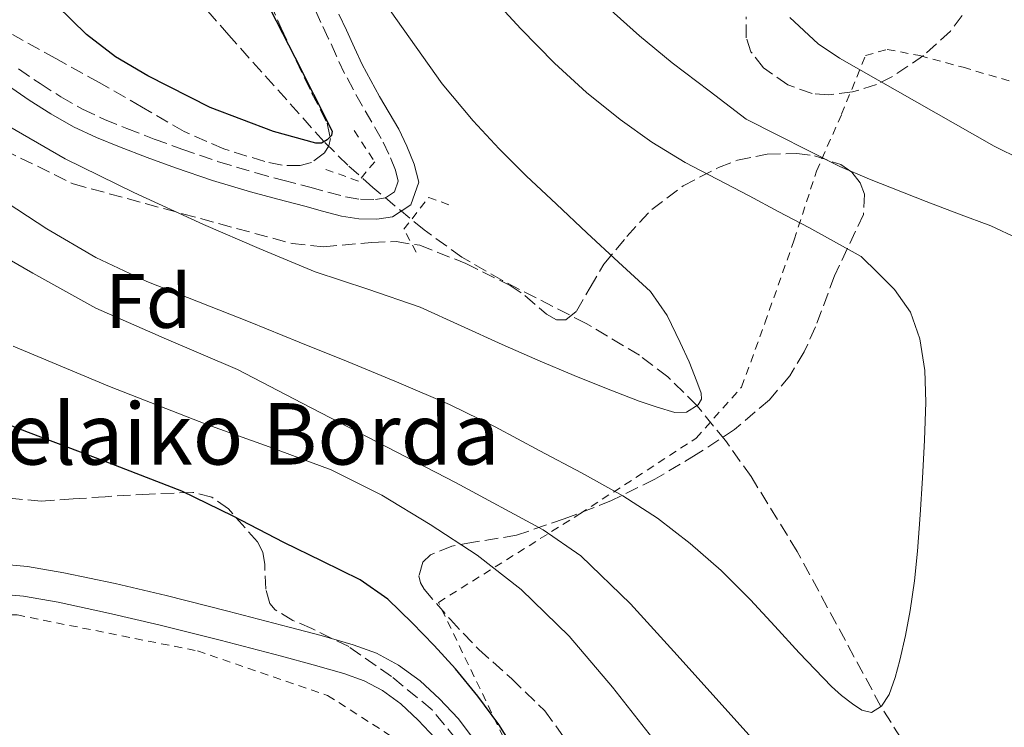
# Model space of a CAD drawing. Units: metres. Extents: x 613541 to 616970, y 4773332 to 4775703.
# Drawn here: x 615619 to 615747, y 4775459 to 4775551 of the extents above; entities that cross this region are included whole.
import ezdxf
from ezdxf.enums import TextEntityAlignment as Align

# ---------------------------------------------------------------- set-up
doc = ezdxf.new("R2010")
doc.units = ezdxf.units.M
doc.header["$MEASUREMENT"] = 0
doc.linetypes.add('DGN Style 2', pattern=[1.7399219301090239, 1.043953158065414, -0.6959687720436097])
doc.linetypes.add('DGN Style 3', pattern=[2.435890702152634, 1.739921930109024, -0.6959687720436097])
for name, color, linetype, lineweight in [('Camino', 7, 'DGN Style 3', 0), ('Curva de nivel directora', 30, 'Continuous', 30), ('Curva de nivel intermedia', 30, 'Continuous', 0), ('Etiqueta de zona arbolada', 92, 'Continuous', 0), ('Línea de pista pavimentada', 7, 'Continuous', 0), ('Margen derecho', 7, 'Continuous', 0), ('Pontón-alcantarilla (pasos de agua)', 1, 'DGN Style 2', 0), ('Tela metálica o alambrada', 7, 'DGN Style 2', 0), ('Texto de Borda', 7, 'Continuous', 0), ('Vaguada', 142, 'DGN Style 3', 13), ('Zona arbolada', 92, 'DGN Style 3', 0)]:
    doc.layers.add(name, color=color, linetype=linetype, lineweight=lineweight)
doc.styles.add('Style-Arial', font='arial.ttf')

msp = doc.modelspace()

# ---------------------------------------------------------------- linework, layer by layer
at = {"layer": 'Camino', "color": 7, "linetype": 'DGN Style 3', "lineweight": 0}
msp.add_polyline3d([(615618.9499999997, 4775544.26, 277.9600000000065), (615621.7699999983, 4775542.36, 277.7799999999988), (615624.4899999985, 4775540.630000004, 277.8200000000071), (615627.3099999992, 4775539.029999999, 277.7500000000001), (615630.1599999992, 4775537.690000001, 277.6199999999953), (615633.0699999994, 4775536.52, 277.5399999999937), (615636.6499999978, 4775535.130000002, 277.4199999999983), (615640.2499999988, 4775533.810000001, 277.2700000000041), (615645.0299999998, 4775532.180000002, 277.1300000000047), (615649.8700000012, 4775530.720000002, 276.9900000000052), (615653.3999999983, 4775529.78, 276.8999999999942), (615656.920000001, 4775528.850000001, 276.8000000000029), (615659.25, 4775528.220000001, 276.8000000000029), (615661.5799999969, 4775527.59, 276.7799999999988), (615663.4999999991, 4775527.290000001, 276.6999999999972), (615665.4499999982, 4775527.270000001, 276.5399999999938), (615666.7499999991, 4775527.460000001, 276.3699999999954), (615667.9499999994, 4775528.24, 276.0299999999988), (615668.4400000012, 4775529.640000002, 276.0599999999977), (615668.0799999969, 4775531.060000001, 276.229999999996), (615667.2099999995, 4775533.16, 276.3999999999944), (615666.2199999993, 4775535.220000001, 276.5299999999989), (615663.7600000006, 4775539.420000001, 276.6000000000059), (615661.4400000006, 4775543.67, 276.6799999999932), (615660.3899999999, 4775545.930000001, 276.7700000000042), (615659.3599999995, 4775548.200000001, 276.8099999999977), (615658.3500000016, 4775550.290000001, 276.8699999999953), (615657.3900000004, 4775552.440000001, 276.9199999999983)], dxfattribs=at)
at = {"layer": 'Curva de nivel directora', "color": 30, "linetype": 'Continuous', "lineweight": 30, "flags": 128}
for points, elevation in [([(615650.1100000005, 4775555.310000001), (615652.54, 4775550.539999999), (615654.9699999996, 4775545.78), (615657.4100000005, 4775540.970000003), (615659.8099999989, 4775536.16), (615659.7199999995, 4775535.580000001), (615659.1799999987, 4775535.010000001), (615658.4299999997, 4775534.590000001), (615657.6799999987, 4775534.590000001), (615652.16, 4775536.11), (615643.9099999999, 4775539.220000002), (615635.8099999997, 4775543.340000002), (615631.5899999996, 4775545.830000001), (615627.839999999, 4775548.740000002), (615620.0999999986, 4775556.320000002)], 275), ([(615684.7899999992, 4775453.720000002), (615681.5199999991, 4775458.91), (615678.79, 4775462.590000001), (615675.8699999986, 4775466.130000002), (615673.1199999994, 4775469.189999999), (615670.2400000005, 4775472.140000002), (615667.0599999997, 4775475.210000001), (615663.4900000002, 4775477.740000002), (615658.5100000004, 4775480.180000001), (615653.5199999991, 4775482.58), (615646.9400000009, 4775486.04), (615640.2499999988, 4775489.260000002), (615630.2699999987, 4775493.140000002), (615620.2500000006, 4775496.91), (615603.0099999984, 4775503.600000001)], 300)]:
    msp.add_lwpolyline(points, dxfattribs=dict(at, elevation=elevation))
at = {"layer": 'Curva de nivel intermedia', "color": 30, "linetype": 'Continuous', "lineweight": 0, "flags": 128}
for points, elevation in [([(615722.7400000005, 4775466.039999999), (615724.8600000015, 4775463.840000001), (615726.1800000003, 4775462.66), (615727.5999999996, 4775461.569999999), (615728.8100000012, 4775460.760000001), (615730.0600000005, 4775460.460000001), (615731.3900000005, 4775461.300000002), (615732.3700000017, 4775462.800000001), (615733.1800000009, 4775465.029999999), (615733.7599999999, 4775467.289999999), (615734.4999999997, 4775470.499999999), (615735.120000001, 4775473.729999999), (615735.6600000019, 4775477.600000001), (615736.0599999998, 4775481.489999999), (615736.4199999997, 4775486.219999999), (615736.7300000003, 4775490.96), (615736.9900000019, 4775495.929999999), (615737.1700000007, 4775500.890000001), (615737.040000001, 4775505.010000001), (615736.3800000016, 4775509.119999998), (615735.1800000013, 4775512.599999999), (615733.0900000016, 4775515.550000002), (615730.900000001, 4775517.689999999), (615728.7199999995, 4775519.82), (615721.92, 4775523.599999998), (615718.0300000008, 4775525.659999999), (615714.1399999994, 4775527.730000001), (615709.9700000007, 4775529.91), (615705.8100000012, 4775532.09), (615701.4700000003, 4775534.710000002), (615697.3399999997, 4775537.680000001), (615692.9400000009, 4775541.199999998), (615688.8000000013, 4775545.009999999), (615684.4200000004, 4775549.48), (615680.1900000015, 4775554.090000001)], 285), ([(615667.3700000005, 4775551.869999998), (615674.1600000008, 4775542.310000001), (615678.1700000009, 4775537.499999999), (615681.5599999994, 4775533.84), (615685.0900000009, 4775530.33), (615689.0300000015, 4775526.630000001), (615692.9900000001, 4775522.939999999), (615697.140000001, 4775519.119999999), (615701.2800000004, 4775515.279999998), (615703.4800000021, 4775512.17), (615705.1699999997, 4775508.649999999), (615706.3099999996, 4775506.13), (615707.3100000009, 4775503.58), (615707.9099999999, 4775502.04), (615707.9300000002, 4775501.26), (615707.5000000009, 4775500.509999999), (615705.99, 4775499.55), (615704.4800000011, 4775499.519999999), (615702.150000002, 4775500.199999998), (615699.8200000008, 4775501.01), (615695.5400000004, 4775502.65), (615691.3300000017, 4775504.349999999), (615686.6300000009, 4775506.359999998), (615681.9500000007, 4775508.399999999), (615676.6200000019, 4775510.830000001), (615671.280000002, 4775513.249999999), (615664.4700000014, 4775515.59), (615657.6100000016, 4775517.84), (615650.3000000003, 4775520.86), (615643.0400000005, 4775524.019999999), (615633.9900000002, 4775528.17), (615625.0400000005, 4775532.539999999), (615616.6900000023, 4775537.389999999)], 280.0000000000002), ([(615749.14, 4775522.199999999), (615745.6300000009, 4775523.819999999), (615741.4199999997, 4775525.410000001), (615737.2100000009, 4775527.009999999), (615729.8400000016, 4775529.92), (615725.9700000002, 4775531.56), (615713.7700000005, 4775537.730000001), (615708.9400000003, 4775541.399999999), (615704.1100000001, 4775545.069999999), (615699.8400000009, 4775548.560000001), (615695.7400000016, 4775552.269999999)], 289.9999999999998), ([(615719.4600000014, 4775550.960000001), (615723.1400000004, 4775547.539999999), (615725.8899999997, 4775545.659999999), (615735.9800000016, 4775539.939999999), (615746.0800000001, 4775534.220000001), (615753.1000000008, 4775530.739999999)], 295.0000000000002), ([(615616.1800000003, 4775527.630000001), (615622.6500000012, 4775523.42), (615629.0400000016, 4775519.710000001), (615635.6900000012, 4775516.56), (615642.4200000013, 4775513.92), (615649.1500000014, 4775511.28), (615655.5199999996, 4775508.689999999), (615661.8899999998, 4775506.099999999), (615668.5100000004, 4775503.380000001), (615675.0900000008, 4775500.569999999), (615681.0400000007, 4775497.659999999), (615686.8900000004, 4775494.539999999), (615692.3100000005, 4775491.65), (615697.6799999995, 4775488.67), (615702.2000000012, 4775485.77), (615706.4600000015, 4775482.48), (615710.5099999994, 4775478.930000001), (615714.3200000004, 4775475.15), (615717.480000001, 4775471.699999999), (615720.6399999993, 4775468.250000001), (615722.7400000005, 4775466.039999999)], 285), ([(615612.650000001, 4775522.369999999), (615620.8099999994, 4775517.67), (615629.0199999993, 4775513.090000001), (615638.2200000014, 4775509.060000001), (615647.4700000007, 4775505.12), (615655.9300000007, 4775500.759999999), (615664.3799999999, 4775496.369999999)], 289.9999999999998), ([(615701.5799999998, 4775457.07), (615696.3300000017, 4775463.769999999), (615690.6900000002, 4775470.390000001), (615684.4600000007, 4775476.489999999), (615678.7100000017, 4775480.96), (615672.5899999996, 4775484.930000001), (615666.2900000009, 4775488.779999998), (615659.7100000004, 4775492.08), (615651.6200000013, 4775495.07), (615643.5000000009, 4775497.970000001), (615630.8299999997, 4775502.920000001), (615618.2500000001, 4775508.180000001)], 295.0000000000002), ([(615664.3799999999, 4775496.369999999), (615675.890000001, 4775490.41), (615687.3100000005, 4775484.25), (615692.2100000001, 4775480.869999998), (615698.690000002, 4775474.63), (615704.7800000006, 4775467.929999999), (615714.8800000015, 4775456.699999999), (615725.0400000003, 4775445.53), (615727.9200000014, 4775442.680000001), (615730.8800000009, 4775439.92), (615733.9600000009, 4775437.73), (615736.9299999992, 4775435.359999999), (615738.6000000011, 4775433.08), (615740.5599999992, 4775429.380000001), (615742.24, 4775425.5), (615743.2000000011, 4775423.279999998), (615743.9500000001, 4775420.99), (615744.3300000001, 4775418.810000001), (615744.6500000019, 4775416.619999998), (615745.0600000009, 4775414.550000001), (615745.5999999995, 4775412.489999999), (615746.5499999995, 4775411.279999998), (615747.1600000019, 4775410.980000001), (615747.5799999998, 4775411.169999998)], 289.9999999999998)]:
    msp.add_lwpolyline(points, dxfattribs=dict(at, elevation=elevation))
at = {"layer": 'Línea de pista pavimentada', "color": 7, "linetype": 'Continuous', "lineweight": 0}
for points in [[(615615.36, 4775479.920000001, 302.0899999999965), (615620.1400000011, 4775479.490000002, 301.6199999999953), (615624.8799999974, 4775478.66, 301.1699999999981), (615631.5499999995, 4775477.24, 300.5500000000029), (615638.1900000002, 4775475.680000001, 300.300000000003), (615646.2199999989, 4775473.65, 300.2899999999936), (615654.2399999987, 4775471.59, 300.4400000000024), (615658.3999999984, 4775470.470000003, 300.4199999999984), (615662.5599999981, 4775469.280000002, 300.3500000000059), (615665.589999999, 4775468.17, 300.320000000007), (615668.479999999, 4775466.640000002, 300.3800000000046), (615671.2799999998, 4775464.600000001, 300.3600000000006), (615673.800000001, 4775462.230000001, 300.3300000000019), (615676.2199999974, 4775459.660000001, 300.3699999999954), (615678.3500000018, 4775456.869999999, 300.449999999997)], [(615615.1499999977, 4775476.010000001, 302.2799999999989), (615619.6200000002, 4775475.600000001, 301.8399999999966), (615624.1299999986, 4775474.810000001, 301.4100000000035), (615630.699999998, 4775473.410000003, 300.8000000000029), (615637.2600000004, 4775471.880000001, 300.3800000000046), (615645.2499999988, 4775469.86, 300.429999999993), (615653.2399999974, 4775467.800000002, 300.5800000000018), (615657.359999999, 4775466.690000001, 300.6000000000059), (615661.3399999999, 4775465.550000001, 300.5399999999935), (615663.9899999986, 4775464.58, 300.570000000007), (615666.3999999982, 4775463.310000001, 300.6199999999953), (615668.7699999998, 4775461.580000001, 300.679999999993), (615671.0300000017, 4775459.460000002, 300.6600000000034), (615673.2199999976, 4775457.119999999, 300.7299999999959)]]:
    msp.add_polyline3d(points, dxfattribs=at)
at = {"layer": 'Margen derecho', "color": 7, "linetype": 'Continuous', "lineweight": 0}
msp.add_polyline3d([(615660.6799999983, 4775551.37, 277.8099999999977), (615661.6799999997, 4775549.290000002, 277.7400000000052), (615662.7300000002, 4775547, 277.6999999999971), (615663.7299999993, 4775544.83, 277.5599999999977), (615666.0000000002, 4775540.690000001, 277.4199999999983), (615668.489999998, 4775536.430000001, 277.3699999999954), (615669.5599999987, 4775534.210000001, 277.229999999996), (615670.5199999998, 4775531.87, 277.0399999999936), (615671.120000001, 4775529.53, 276.7500000000002), (615670.0899999985, 4775526.570000002, 276.3399999999965), (615667.6900000002, 4775525, 277.0099999999947), (615665.6200000005, 4775524.690000001, 277.2799999999989), (615663.289999999, 4775524.720000003, 277.4799999999959), (615661.0499999993, 4775525.070000002, 277.5700000000069), (615658.5799999973, 4775525.740000002, 277.5899999999965), (615656.2600000016, 4775526.37, 277.6199999999953), (615652.739999999, 4775527.300000002, 277.7400000000052), (615649.1700000016, 4775528.250000002, 277.8500000000058), (615644.2399999986, 4775529.730000001, 278.0099999999946), (615639.3999999971, 4775531.390000002, 278.1699999999984), (615635.7399999981, 4775532.720000003, 278.3099999999978), (615632.1200000016, 4775534.130000004, 278.429999999993), (615629.1399999999, 4775535.34, 278.5099999999948), (615626.1299999991, 4775536.740000002, 278.6300000000047), (615623.1700000019, 4775538.42, 278.6600000000036), (615620.3599999979, 4775540.200000001, 278.6100000000006), (615617.5199999993, 4775542.130000004, 278.7500000000001)], dxfattribs=at)
at = {"layer": 'Pontón-alcantarilla (pasos de agua)', "color": 1, "linetype": 'DGN Style 2', "lineweight": 0}
for points in [[(615662.6900000004, 4775536.24, 275.7799999999988), (615665.3700000001, 4775532.180000001, 275.7200000000012), (615663.25, 4775529.65, 276.0299999999988), (615658.5300000003, 4775531.34, 275.9499999999971)], [(615670.7699999996, 4775520.4, 278.0299999999988), (615669.1500000004, 4775523.390000001, 277.3399999999965), (615672.4000000004, 4775527.529999999, 276.679999999993), (615675.5700000003, 4775526.380000001, 277.1600000000035)]]:
    msp.add_polyline3d(points, dxfattribs=at)
at = {"layer": 'Tela metálica o alambrada', "color": 7, "linetype": 'DGN Style 2', "lineweight": 0}
for points in [[(615747.6600000003, 4775342.779999999, 307.929999999993), (615742.9500000002, 4775345.26, 306.9499999999971), (615739.1500000004, 4775348.560000001, 306.3399999999965), (615735.8300000001, 4775352.529999999, 305.3699999999953), (615733.0700000003, 4775357.550000001, 304.6000000000058), (615723.2400000002, 4775372.550000001, 304.4600000000065), (615709.7599999999, 4775399.939999999, 303.3899999999995), (615696.2999999998, 4775426.529999999, 301.0399999999936), (615685.1299999999, 4775451.01, 300.0899999999965), (615673.6600000003, 4775474.800000001, 299.3699999999953), (615692.0899999999, 4775486.32, 289.5800000000018), (615707.2400000002, 4775496.180000001, 282.5399999999936), (615713.1500000004, 4775502.82, 282.6699999999983), (615716.1900000004, 4775511.16, 284.6499999999942), (615720, 4775521.99, 289.1000000000058), (615722.9199999999, 4775530.960000001, 291.929999999993), (615726.1900000004, 4775538.369999999, 294.3500000000058), (615729.2800000003, 4775546, 296.9900000000052), (615732.1399999997, 4775546.800000001, 297.4400000000023), (615736.3799999999, 4775545.99, 298.1999999999971), (615742.0099999999, 4775544.470000001, 298.7299999999959), (615748.3499999996, 4775542.609999999, 297.9799999999959)], [(615590.7100000001, 4775470.16, 303.8099999999977), (615596.8300000001, 4775473.41, 304.6999999999971), (615618.7800000003, 4775473.16, 303.6100000000006), (615642.2699999996, 4775468.480000001, 302.2400000000052), (615659.2300000006, 4775462.689999999, 301.820000000007), (615668.6699999999, 4775456.640000001, 301.5)]]:
    msp.add_polyline3d(points, dxfattribs=at)
at = {"layer": 'Vaguada', "color": 142, "linetype": 'DGN Style 3', "lineweight": 13}
msp.add_polyline3d([(615741.7300000006, 4775444.730000001, 286.9700000000012), (615731.3099999996, 4775461.25, 285), (615720.4100000003, 4775481.430000001, 283.2899999999936), (615714.4000000004, 4775491.17, 281.7299999999959), (615711.04, 4775495.869999999, 280.8500000000058), (615707.3499999996, 4775500.41, 280), (615703.54, 4775504.17, 279.5800000000018), (615699.8600000005, 4775506.970000001, 279.1699999999983), (615692.9000000004, 4775511.119999999, 278.6100000000006), (615682, 4775516.699999999, 277.9900000000052), (615676.7199999997, 4775519.75, 277.6699999999983), (615671.7999999998, 4775523.289999999, 277.1100000000006), (615665.0999999996, 4775528.84, 276.1100000000006), (615661.8499999996, 4775531.730000001, 275.5399999999936), (615658.7699999996, 4775534.779999999, 275), (615646.3600000005, 4775548.66, 273.0099999999948), (615634.1399999997, 4775562.619999999, 270), (615627.3300000001, 4775569.26, 268.9100000000035), (615616.6500000004, 4775578.77, 267.6699999999983)], dxfattribs=at)
at = {"layer": 'Zona arbolada', "color": 92, "linetype": 'DGN Style 3', "lineweight": 0}
for points in [[(615618.0300000003, 4775606.609999999, 288.1999999999971), (615621.4400000004, 4775602.470000001, 288.2400000000052), (615624.9100000003, 4775598.390000001, 288.3300000000018), (615629.1200000001, 4775593.529999999, 288.4199999999983), (615633.3899999997, 4775588.710000001, 288.8399999999965), (615635.1200000001, 4775587.100000001, 289.1499999999942), (615637.6699999999, 4775585.640000001, 289.5899999999965), (615640.6799999997, 4775580.230000001, 289.2400000000052), (615643.6900000004, 4775574.82, 288.8899999999995), (615645.2100000001, 4775571.430000001, 288.6600000000035), (615646.8200000003, 4775566.039999999, 288.25), (615648.5199999996, 4775560.689999999, 287.8500000000058), (615650.8099999996, 4775555.119999999, 287.4600000000065), (615653.1600000003, 4775549.57, 287.070000000007), (615655.1299999999, 4775545.350000001, 286.7799999999988), (615657.1500000004, 4775541.16, 286.5200000000041), (615659.1799999997, 4775537.210000001, 286.570000000007), (615659.5999999996, 4775535.189999999, 286.6600000000035), (615659.4000000004, 4775534.230000001, 286.679999999993), (615658.8399999999, 4775533.33, 286.6699999999983)], [(615650.8099999996, 4775555.119999999, 287.4600000000065), (615653.1600000003, 4775549.57, 287.070000000007), (615655.1299999999, 4775545.350000001, 286.7799999999988), (615657.1500000004, 4775541.16, 286.5200000000041), (615659.1799999997, 4775537.210000001, 286.570000000007), (615659.5999999996, 4775535.189999999, 286.6600000000035), (615659.4000000004, 4775534.230000001, 286.679999999993), (615658.8399999999, 4775533.33, 286.6699999999983), (615657.1200000001, 4775532.09, 286.5299999999988), (615655.6399999997, 4775531.689999999, 286.3600000000006), (615653.29, 4775531.710000001, 286.1100000000006), (615651.0499999998, 4775532.199999999, 286), (615645.7100000001, 4775533.84, 285.9900000000052), (615640.54, 4775536.100000001, 286), (615635, 4775539.310000001, 286), (615629.4800000006, 4775542.5, 286.0099999999948), (615623.8099999996, 4775545.600000001, 286.070000000007), (615618.1600000003, 4775548.74, 286.1699999999983)], [(615743.3799999999, 4775553.15, 310.1999999999971), (615740.3600000005, 4775549.17, 309.4700000000012), (615736.8499999996, 4775545.99, 308.75), (615732.8300000001, 4775543.27, 308.0099999999948), (615730.7400000002, 4775542.230000001, 307.4400000000023), (615727.5999999996, 4775541.26, 306.1999999999971), (615724.4600000001, 4775540.9, 305.2400000000052), (615722.3499999996, 4775541.060000001, 304.9600000000065), (615719.1699999999, 4775542.180000001, 304.75), (615716, 4775544.390000001, 304.7599999999948), (615714.3799999999, 4775546.5, 304.8399999999965), (615713.7699999996, 4775548.32, 304.8999999999942), (615713.7699999996, 4775551.050000001, 305.0299999999988)], [(615743.3799999999, 4775553.15, 310.1999999999971), (615740.3600000005, 4775549.17, 309.4700000000012), (615736.8499999996, 4775545.99, 308.75), (615732.8300000001, 4775543.27, 308.0099999999948), (615730.7400000002, 4775542.230000001, 307.4400000000023), (615727.5999999996, 4775541.26, 306.1999999999971), (615724.4600000001, 4775540.9, 305.2400000000052), (615722.3499999996, 4775541.060000001, 304.9600000000065), (615719.1699999999, 4775542.180000001, 304.75), (615716, 4775544.390000001, 304.7599999999948), (615714.3799999999, 4775546.5, 304.8399999999965), (615713.7699999996, 4775548.32, 304.8999999999942), (615713.7699999996, 4775551.050000001, 305.0299999999988)], [(615658.8399999999, 4775533.33, 286.6699999999983), (615657.1200000001, 4775532.09, 286.5299999999988), (615655.6399999997, 4775531.689999999, 286.3600000000006), (615653.29, 4775531.710000001, 286.1100000000006), (615651.0499999998, 4775532.199999999, 286), (615645.7100000001, 4775533.84, 285.9900000000052), (615640.54, 4775536.100000001, 286), (615635, 4775539.310000001, 286), (615629.4800000006, 4775542.5, 286.0099999999948), (615623.8099999996, 4775545.600000001, 286.070000000007), (615618.1600000003, 4775548.74, 286.1699999999983)], [(615617.0499999998, 4775533.730000001, 293.2799999999988), (615626.0800000001, 4775529.300000001, 293.0800000000018), (615640.3300000001, 4775525.41, 292.6000000000058), (615654.5899999999, 4775521.52, 292.1199999999953), (615658.6900000004, 4775521.09, 291.9499999999971), (615665, 4775521.67, 291.6000000000058), (615668.1500000004, 4775521.77, 291.4199999999983), (615671.2300000006, 4775521.300000001, 291.2599999999948), (615677.2400000002, 4775518.930000001, 291.0599999999977), (615683, 4775516.08, 291.2299999999959), (615684.9400000004, 4775514.74, 291.4700000000012), (615687.75, 4775512.32, 292.0099999999948), (615689.0599999996, 4775511.59, 292.2899999999936), (615690.2699999996, 4775511.57, 292.5099999999948), (615691.6699999999, 4775512.730000001, 292.7200000000012), (615693.4199999999, 4775515.779999999, 292.9799999999959), (615695.2300000006, 4775518.84, 293.3099999999977), (615698.2100000001, 4775522.460000001, 294.1399999999995), (615701.4699999997, 4775525.970000001, 294.9400000000023), (615705.5300000003, 4775529.029999999, 295.3800000000047), (615710.1399999997, 4775531.41, 295.8000000000029), (615712.6399999997, 4775532.369999999, 296.0800000000018), (615716.5, 4775533.15, 296.5299999999988), (615720.3499999996, 4775533.24, 296.9600000000065), (615722.6600000003, 4775532.960000001, 297.1499999999942), (615726.0800000001, 4775531.810000001, 297.3500000000058), (615727.5099999999, 4775530.800000001, 297.3999999999942), (615728.5999999996, 4775529.430000001, 297.3999999999942), (615729.1500000004, 4775527.960000001, 297.3699999999953), (615729.0199999996, 4775525.32, 297.2400000000052), (615725.2800000003, 4775517.33, 296.8000000000029), (615722.7699999996, 4775510.66, 296.7200000000012), (615721.3200000003, 4775507.41, 296.6999999999971), (615719.4199999999, 4775504.279999999, 296.6999999999971), (615716.79, 4775501.17, 296.6999999999971), (615712.2400000002, 4775497.32, 296.75), (615707.2599999999, 4775494.039999999, 297.0200000000041), (615701.8399999999, 4775490.83, 297.7799999999988), (615696.2199999997, 4775488.050000001, 298.6499999999942), (615690.0599999996, 4775485.67, 299.320000000007), (615683.8399999999, 4775483.539999999, 299.9600000000065), (615678.2400000002, 4775482.630000001, 300.3500000000058), (615675.4000000004, 4775482.140000001, 300.5099999999948), (615672.6399999997, 4775480.980000001, 300.7299999999959), (615671.6299999999, 4775480.029999999, 301.25), (615671.1299999999, 4775478.24, 302.7599999999948), (615671.3200000003, 4775477.33, 303.4100000000035), (615671.7999999998, 4775476.5, 303.7400000000052), (615675.2199999997, 4775472.550000001, 304.1399999999995), (615678.9100000003, 4775468.66, 304.5399999999936), (615683.2100000001, 4775464.850000001, 305.1399999999995), (615687.5199999996, 4775460.689999999, 305.6600000000035), (615690.6600000003, 4775456.33, 305.6300000000047)], [(615617.0499999998, 4775533.730000001, 293.2799999999988), (615626.0800000001, 4775529.300000001, 293.0800000000018), (615640.3300000001, 4775525.41, 292.6000000000058), (615654.5899999999, 4775521.52, 292.1199999999953), (615658.6900000004, 4775521.09, 291.9499999999971), (615665, 4775521.67, 291.6000000000058), (615668.1500000004, 4775521.77, 291.4199999999983), (615671.2300000006, 4775521.300000001, 291.2599999999948), (615677.2400000002, 4775518.930000001, 291.0599999999977), (615683, 4775516.08, 291.2299999999959), (615684.9400000004, 4775514.74, 291.4700000000012), (615687.75, 4775512.32, 292.0099999999948), (615689.0599999996, 4775511.59, 292.2899999999936), (615690.2699999996, 4775511.57, 292.5099999999948), (615691.6699999999, 4775512.730000001, 292.7200000000012), (615693.4199999999, 4775515.779999999, 292.9799999999959), (615695.2300000006, 4775518.84, 293.3099999999977), (615698.2100000001, 4775522.460000001, 294.1399999999995), (615701.4699999997, 4775525.970000001, 294.9400000000023), (615705.5300000003, 4775529.029999999, 295.3800000000047), (615710.1399999997, 4775531.41, 295.8000000000029), (615712.6399999997, 4775532.369999999, 296.0800000000018), (615716.5, 4775533.15, 296.5299999999988), (615720.3499999996, 4775533.24, 296.9600000000065), (615722.6600000003, 4775532.960000001, 297.1499999999942), (615726.0800000001, 4775531.810000001, 297.3500000000058), (615727.5099999999, 4775530.800000001, 297.3999999999942), (615728.5999999996, 4775529.430000001, 297.3999999999942), (615729.1500000004, 4775527.960000001, 297.3699999999953), (615729.0199999996, 4775525.32, 297.2400000000052), (615725.2800000003, 4775517.33, 296.8000000000029), (615722.7699999996, 4775510.66, 296.7200000000012), (615721.3200000003, 4775507.41, 296.6999999999971), (615719.4199999999, 4775504.279999999, 296.6999999999971)], [(615719.4199999999, 4775504.279999999, 296.6999999999971), (615716.79, 4775501.17, 296.6999999999971), (615712.2400000002, 4775497.32, 296.75), (615707.2599999999, 4775494.039999999, 297.0200000000041), (615701.8399999999, 4775490.83, 297.7799999999988), (615696.2199999997, 4775488.050000001, 298.6499999999942), (615690.0599999996, 4775485.67, 299.320000000007), (615683.8399999999, 4775483.539999999, 299.9600000000065), (615678.2400000002, 4775482.630000001, 300.3500000000058), (615675.4000000004, 4775482.140000001, 300.5099999999948), (615672.6399999997, 4775480.980000001, 300.7299999999959), (615671.6299999999, 4775480.029999999, 301.25), (615671.1299999999, 4775478.24, 302.7599999999948), (615671.3200000003, 4775477.33, 303.4100000000035), (615671.7999999998, 4775476.5, 303.7400000000052), (615675.2199999997, 4775472.550000001, 304.1399999999995), (615678.9100000003, 4775468.66, 304.5399999999936), (615683.2100000001, 4775464.850000001, 305.1399999999995), (615687.5199999996, 4775460.689999999, 305.6600000000035), (615690.6600000003, 4775456.33, 305.6300000000047)], [(615675.9900000002, 4775456.980000001, 306.2400000000052), (615672.8300000001, 4775460.82, 305.8800000000047), (615667.5499999998, 4775465.130000001, 305.8399999999965), (615661.9800000006, 4775469.039999999, 305.820000000007), (615657.1600000003, 4775471.380000001, 305.8399999999965), (615654.6900000004, 4775472.460000001, 305.8500000000058), (615652.4100000003, 4775473.84, 305.8500000000058), (615651.6900000004, 4775474.66, 305.8000000000029), (615651.1600000003, 4775476.51, 305.5099999999948), (615651.04, 4775479.75, 304.8999999999942), (615650.7800000003, 4775481.32, 304.6300000000047), (615650.0800000001, 4775482.680000001, 304.4799999999959), (615646.3200000003, 4775486.970000001, 304.2700000000041), (615644.1500000004, 4775488.52, 304.2700000000041), (615641.6900000004, 4775489.109999999, 304.3500000000058), (615635.9800000006, 4775488.91, 304.6600000000035), (615630.2699999996, 4775488.560000001, 305.0800000000018), (615626.0899999999, 4775488.27, 305.5299999999988), (615621.9199999999, 4775487.99, 305.9499999999971), (615617.3600000005, 4775488.41, 306.1999999999971)], [(615675.9900000002, 4775456.980000001, 306.2400000000052), (615672.8300000001, 4775460.82, 305.8800000000047), (615667.5499999998, 4775465.130000001, 305.8399999999965), (615661.9800000006, 4775469.039999999, 305.820000000007), (615657.1600000003, 4775471.380000001, 305.8399999999965), (615654.6900000004, 4775472.460000001, 305.8500000000058), (615652.4100000003, 4775473.84, 305.8500000000058), (615651.6900000004, 4775474.66, 305.8000000000029), (615651.1600000003, 4775476.51, 305.5099999999948), (615651.04, 4775479.75, 304.8999999999942), (615650.7800000003, 4775481.32, 304.6300000000047), (615650.0800000001, 4775482.680000001, 304.4799999999959), (615646.3200000003, 4775486.970000001, 304.2700000000041), (615644.1500000004, 4775488.52, 304.2700000000041), (615641.6900000004, 4775489.109999999, 304.3500000000058), (615635.9800000006, 4775488.91, 304.6600000000035), (615630.2699999996, 4775488.560000001, 305.0800000000018), (615626.0899999999, 4775488.27, 305.5299999999988), (615621.9199999999, 4775487.99, 305.9499999999971), (615617.3600000005, 4775488.41, 306.1999999999971)]]:
    msp.add_polyline3d(points, dxfattribs=at)

# ---------------------------------------------------------------- texts
at = {"layer": 'Etiqueta de zona arbolada', "color": 92, "linetype": 'Continuous', "lineweight": 0, "style": 'Style-Arial'}
msp.add_text('Fd', height=7.000000000000002, dxfattribs=at).set_placement((615635.8774413668, 4775514.040010002, 287.3800000000047), align=Align.MIDDLE_CENTER)
at = {"layer": 'Texto de Borda', "color": 7, "linetype": 'Continuous', "lineweight": 0, "style": 'Style-Arial'}
msp.add_text('Gaztainzelaiko Borda', height=8, dxfattribs=at).set_placement((615573.3900000005, 4775492.740000002, 301.1699999999983))

doc.saveas('drawing.dxf')
